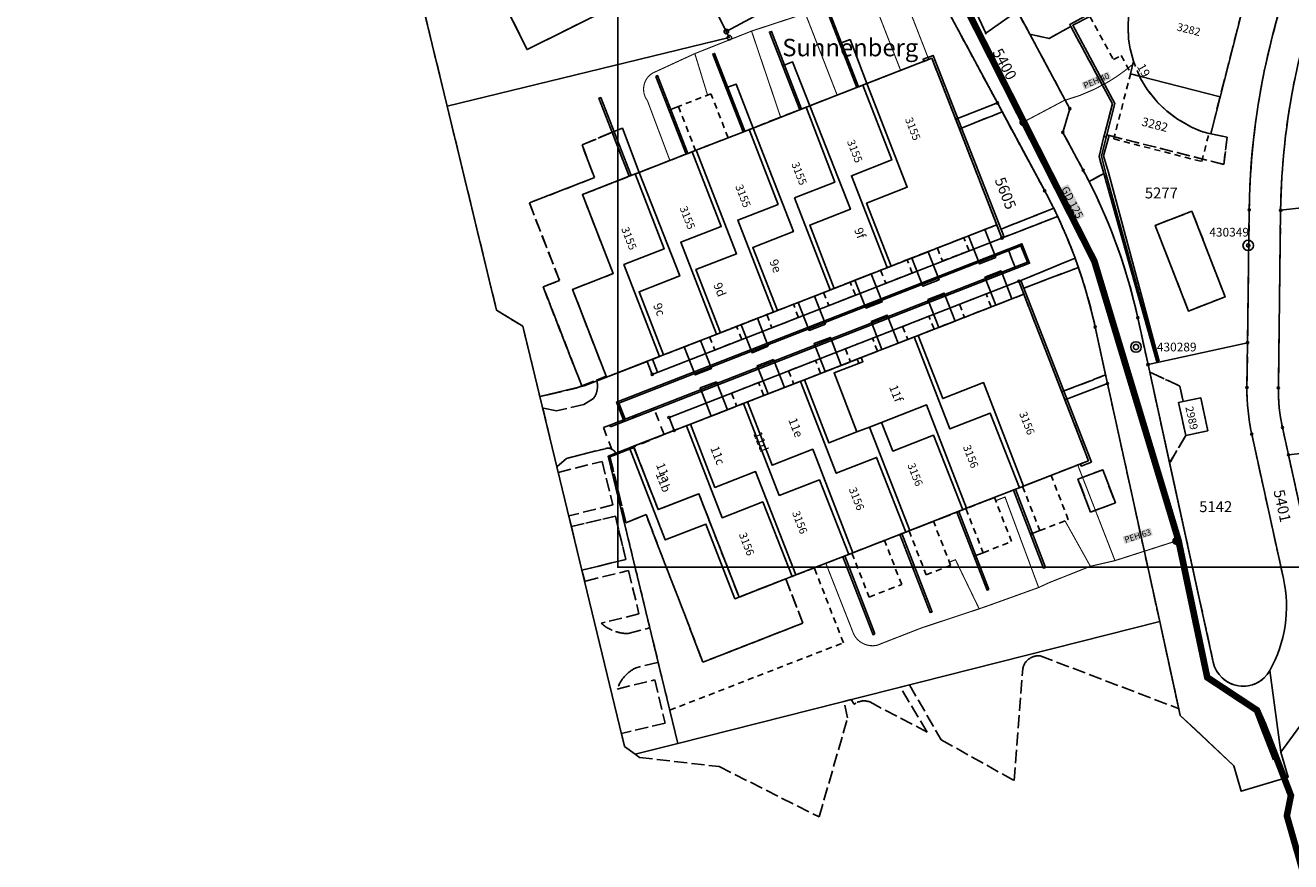
# Model space of a CAD drawing. Units: metres. Extents: x 2677086 to 2677417, y 1237199 to 1237712.
# Drawn here: x 2677087 to 2677232, y 1237413 to 1237509 of the extents above; entities that cross this region are included whole.
import ezdxf
from ezdxf.enums import TextEntityAlignment as Align

# ---------------------------------------------------------------- set-up
doc = ezdxf.new("R2010")
doc.units = ezdxf.units.M
doc.header["$MEASUREMENT"] = 0
for name, pattern in [('4B074EB497_LTY_STD_N_04', [1.98389, 0.88195, -0.44097, 0.22, -0.44097]), ('BB_GRENZE', [2, 1.5, -0.5]), ('OFFENER_GEBTEIL', [1.7, 1, -0.7]), ('UNTERIRDISCH', [1.2, 0.7, -0.5])]:
    doc.linetypes.add(name, pattern=pattern)
doc.layers.get('0').update_dxf_attribs({"linetype": 'CONTINUOUS'})
for name, color, linetype in [('$P_INF_FL', 7, 'CONTINUOUS'), ('$P_INF_H', 7, 'CONTINUOUS'), ('$P_INF_X', 7, 'CONTINUOUS'), ('$PKT_907', 7, 'CONTINUOUS'), ('01131', 7, 'CONTINUOUS'), ('01132', 7, 'CONTINUOUS'), ('01139', 7, 'CONTINUOUS'), ('01211', 7, 'CONTINUOUS'), ('01219', 7, 'CONTINUOUS'), ('01221', 7, 'CONTINUOUS'), ('01224', 7, 'CONTINUOUS'), ('01225', 7, 'CONTINUOUS'), ('01234', 7, 'CONTINUOUS'), ('01289', 7, 'CONTINUOUS'), ('01311', 7, 'CONTINUOUS'), ('01313', 7, 'CONTINUOUS'), ('01317', 7, 'CONTINUOUS'), ('01321', 7, 'CONTINUOUS'), ('01329', 7, 'CONTINUOUS'), ('01519', 7, 'CONTINUOUS'), ('01611', 7, 'CONTINUOUS'), ('01619', 7, 'CONTINUOUS'), ('01651', 7, 'CONTINUOUS'), ('01653', 7, 'CONTINUOUS'), ('01657', 7, 'CONTINUOUS'), ('Grenzlinie', 5, 'CONTINUOUS')]:
    doc.layers.add(name, color=color, linetype=linetype)
for name, color, linetype, true_color in [('vWA_WP_Absperrorgan_S.Anbohrschieber', 1, 'CONTINUOUS', 0xff0000), ('vWA_WP_Absperrorgan_S.Schieber.unbekannt', 1, 'CONTINUOUS', 0xff0000), ('vWA_WP_Kabel', 1, 'CONTINUOUS', 0xff0000), ('vWA_WP_Leitung', 140, 'CONTINUOUS', 0x00b4f0), ('vWA_WP_Leitung_S', 140, 'CONTINUOUS', 0x00b4f0), ('vWA_WP_Leitung_text', 140, 'CONTINUOUS', 0x00b4f0), ('vWA_WP_Leitung_Text_S', 140, 'CONTINUOUS', 0x00b4f0), ('vWA_WP_Schutzrohr', 1, 'CONTINUOUS', 0xff0000)]:
    doc.layers.add(name, color=color, linetype=linetype, true_color=true_color)
doc.styles.get("Standard").update_dxf_attribs({"font": 'ARIALN.TTF'})

# ---------------------------------------------------------------- blocks, each defined once
blk = doc.blocks.new('PKT_907')
at = {"color": 34}
for p, q in [((0, 0), (-0.36, 0.39)), ((0.36, 0.39), (0, 0))]:
    blk.add_line(p, q, dxfattribs=at)
blk.add_lwpolyline([(0, 0), (0, -0.39)], dxfattribs=at)
at = {"layer": '$P_INF_FL', "color": 34}
blk.add_attdef('CODE', text='', height=0.8, dxfattribs=at).set_placement((0, 1.7), align=Align.CENTER)
at = {"layer": '$P_INF_H', "color": 34}
blk.add_attdef('H', text='', height=0.8, dxfattribs=at).set_placement((0, -1.4), align=Align.CENTER)
at = {"layer": '$P_INF_X', "color": 34}
blk.add_attdef('X', text='', height=0.8, dxfattribs=at).set_placement((-0.9, -0.4), align=Align.RIGHT)
blk.add_attdef('Y', (0.92, -0.4), '', height=0.8, dxfattribs=at)
blk = doc.blocks.new('LFP3ST')
at = {"color": 0, "linetype": 'Continuous'}
for radius in [0.8, 0.4]:
    blk.add_circle((0, 0), radius, dxfattribs=at)
blk = doc.blocks.new('LFP3BO')
at = {"color": 0, "linetype": 'Continuous'}
for radius in [0.8, 0.25]:
    blk.add_circle((0, 0), radius, dxfattribs=at)
blk = doc.blocks.new('GPBOL')
at = {"color": 0, "linetype": 'Continuous'}
blk.add_circle((0, 0), 0.25, dxfattribs=at)
blk = doc.blocks.new('GPM')
at = {"color": 0, "linetype": 'Continuous'}
blk.add_circle((0, 0), 0.35, dxfattribs=at)
blk = doc.blocks.new('GPUV')
at = {"color": 0, "linetype": 'Continuous'}
blk.add_circle((0, 0), 0.1, dxfattribs=at)
blk = doc.blocks.new('AW_BMG')
at = {"linetype": 'ByBlock'}
blk.add_hatch(color=0, dxfattribs=at).paths.add_polyline_path([(-0.42, 0, 1), (0.42, 0, 1)])
blk = doc.blocks.new('AW_BSG')
at = {"color": 0, "linetype": 'ByBlock', "const_width": 0.05}
blk.add_lwpolyline([(-0.42, 0, 1), (0.42, 0, 1)], format="xyb", close=True, dxfattribs=at)
for points in [[(-0.42, 0), (0.42, 0)], [(0, -0.42), (0, 0.42)]]:
    blk.add_lwpolyline(points, dxfattribs=at)
blk = doc.blocks.new('WA_BMA')
at = {"linetype": 'ByBlock'}
blk.add_hatch(color=0, dxfattribs=at).paths.add_polyline_path([(-0.42336, 0, 1), (0.42336, 0, 1)])
blk = doc.blocks.new('WA_BSA')
at = {"color": 0, "linetype": 'ByBlock', "const_width": 0.04}
blk.add_lwpolyline([(-0.42336, 0, 1), (0.42336, 0, 1)], format="xyb", close=True, dxfattribs=at)
blk.add_lwpolyline([(0, -0.42336), (0, 0.42336)], dxfattribs=at)

msp = doc.modelspace()

# ---------------------------------------------------------------- linework, layer by layer
at = {"linetype": 'Continuous'}
msp.add_lwpolyline([(2677154.57, 1237594.84), (2677259.57, 1237594.84), (2677259.57, 1237446.84), (2677154.57, 1237446.84), (2677154.57, 1237594.84)], dxfattribs=at)
at = {"layer": '01211', "color": 0, "linetype": 'Continuous'}
for points in [[(2677159.6, 1237513.79), (2677152.61, 1237527.85), (2677150.01, 1237526.55), (2677149.2, 1237528.18), (2677137.88, 1237522.51), (2677140.65, 1237516.96), (2677143.64, 1237518.44), (2677145.16, 1237515.38), (2677140.68, 1237513.15), (2677144.19, 1237506.12), (2677159.6, 1237513.79)], [(2677209.67, 1237510.99), (2677209.99, 1237510.91), (2677213.09, 1237510.06), (2677213.04, 1237508.64), (2677213.1, 1237507.32), (2677213.28, 1237506.21), (2677213.65, 1237504.79), (2677213.3, 1237503.34), (2677214.34, 1237503.07), (2677214.51, 1237502.72), (2677215.23, 1237501.55), (2677216.37, 1237500.11), (2677217.48, 1237499.06), (2677218.7, 1237498.14), (2677220.3, 1237497.24), (2677221.58, 1237496.71), (2677222.51, 1237496.47), (2677226.55, 1237512.37), (2677221.79, 1237513.56), (2677223.04, 1237518.19), (2677209.67, 1237510.99)], [(2677198, 1237486.04), (2677193.73, 1237497.02), (2677190.56, 1237505.12), (2677183.11, 1237502.22), (2677187.74, 1237490.36), (2677183.08, 1237488.54), (2677185.89, 1237481.32), (2677198, 1237486.04)], [(2677179.38, 1237478.77), (2677185.89, 1237481.32), (2677183.08, 1237488.54), (2677187.74, 1237490.36), (2677183.11, 1237502.22), (2677176.59, 1237499.68), (2677181.23, 1237487.82), (2677176.57, 1237486.01), (2677179.38, 1237478.77)], [(2677181.23, 1237487.82), (2677176.59, 1237499.68), (2677170.07, 1237497.13), (2677174.69, 1237485.27), (2677170.04, 1237483.46), (2677172.86, 1237476.23), (2677179.38, 1237478.77), (2677176.57, 1237486.01), (2677181.23, 1237487.82)], [(2677174.69, 1237485.27), (2677170.07, 1237497.13), (2677163.57, 1237494.6), (2677168.18, 1237482.73), (2677163.52, 1237480.92), (2677166.35, 1237473.69), (2677172.86, 1237476.23), (2677170.04, 1237483.46), (2677174.69, 1237485.27)], [(2677168.18, 1237482.73), (2677163.57, 1237494.6), (2677157.03, 1237492.05), (2677161.67, 1237480.19), (2677157.01, 1237478.38), (2677159.82, 1237471.14), (2677166.35, 1237473.69), (2677163.52, 1237480.92), (2677168.18, 1237482.73)], [(2677153.29, 1237468.6), (2677159.82, 1237471.14), (2677157.01, 1237478.38), (2677161.67, 1237480.19), (2677157.03, 1237492.05), (2677155.89, 1237491.6), (2677150.53, 1237489.51), (2677154.05, 1237480.46), (2677149.39, 1237478.65), (2677150.48, 1237475.83), (2677153.25, 1237468.7), (2677153.29, 1237468.6)], [(2677201.1, 1237478.1), (2677188.99, 1237473.38), (2677191.8, 1237466.15), (2677196.46, 1237467.97), (2677201.05, 1237456.12), (2677208.5, 1237459.02), (2677205.45, 1237466.93), (2677201.1, 1237478.1)], [(2677194.54, 1237453.58), (2677201.05, 1237456.12), (2677196.46, 1237467.97), (2677191.8, 1237466.15), (2677188.99, 1237473.38), (2677182.47, 1237470.84), (2677182.65, 1237470.37), (2677179.36, 1237469.08), (2677181.98, 1237462.32), (2677183.42, 1237462.88), (2677184.8, 1237463.42), (2677189.95, 1237465.42), (2677194.54, 1237453.58)], [(2677182.47, 1237470.84), (2677175.95, 1237468.3), (2677178.77, 1237461.07), (2677181.98, 1237462.32), (2677179.36, 1237469.08), (2677182.65, 1237470.37), (2677182.47, 1237470.84)], [(2677181.51, 1237448.49), (2677188.02, 1237451.03), (2677183.42, 1237462.88), (2677181.98, 1237462.32), (2677178.77, 1237461.07), (2677175.95, 1237468.3), (2677169.42, 1237465.76), (2677172.25, 1237458.52), (2677176.91, 1237460.34), (2677181.51, 1237448.49)], [(2677221.36, 1237466.22), (2677219.35, 1237465.8), (2677218.83, 1237465.69), (2677219.65, 1237461.93), (2677222.17, 1237462.47), (2677221.36, 1237466.22)], [(2677174.99, 1237445.95), (2677181.51, 1237448.49), (2677176.91, 1237460.34), (2677172.25, 1237458.52), (2677169.42, 1237465.76), (2677162.91, 1237463.22), (2677165.71, 1237455.97), (2677170.37, 1237457.79), (2677174.99, 1237445.95)], [(2677188.02, 1237451.03), (2677194.54, 1237453.58), (2677189.95, 1237465.42), (2677184.8, 1237463.42), (2677183.42, 1237462.88), (2677188.02, 1237451.03)], [(2677173.82, 1237445.5), (2677174.99, 1237445.95), (2677170.37, 1237457.79), (2677165.71, 1237455.97), (2677162.91, 1237463.22), (2677156.38, 1237460.68), (2677156.42, 1237460.55), (2677159.2, 1237453.43), (2677163.86, 1237455.25), (2677168.47, 1237443.41), (2677173.82, 1237445.5)], [(2677208.75, 1237453.14), (2677211.58, 1237454.22), (2677210.13, 1237458), (2677207.3, 1237456.91), (2677208.75, 1237453.14)]]:
    msp.add_lwpolyline(points, close=True, dxfattribs=at)
at = {"layer": '01221', "color": 0, "linetype": 'Continuous'}
for points in [[(2677187.68, 1237519.3), (2677198.07, 1237500), (2677198.61, 1237498.99), (2677203.49, 1237489.93, -0.008988), (2677204.52, 1237487.94, -0.00475), (2677204.97, 1237487, -0.021602), (2677206.96, 1237482.22, -0.003661), (2677207.34, 1237481.16, -0.029634), (2677209.27, 1237474.34), (2677210.47, 1237468.85), (2677210.68, 1237467.88), (2677216.66, 1237440.62), (2677218.85, 1237430.63), (2677219.02, 1237429.86), (2677220.67, 1237428.32), (2677225.17, 1237424.1), (2677226.01, 1237421.18), (2677231.38, 1237422.79), (2677230.55, 1237425.67), (2677229.28, 1237435, -0.689997), (2677222.8, 1237435.96), (2677217.8, 1237458.77), (2677215.52, 1237469.17), (2677215.33, 1237470.04), (2677214.15, 1237475.41, 0.063945), (2677208.57, 1237491, 0.005801), (2677207.89, 1237492.3), (2677205.56, 1237496.63), (2677206.37, 1237499.34), (2677201.79, 1237507.86), (2677201.79, 1237507.86), (2677200.36, 1237510.51)], [(2677233.35, 1237519.57), (2677231.21, 1237513.15, 0.002567), (2677230.94, 1237512.33, 0.010509), (2677229.94, 1237509.01, 0.064462), (2677226.92, 1237487.76), (2677226.73, 1237472.54), (2677226.66, 1237467.42, 0.057374), (2677227.21, 1237462.07), (2677230.84, 1237445.54, -0.183609), (2677229.28, 1237435), (2677230.55, 1237425.67), (2677236.96, 1237434.42)], [(2677234.33, 1237446.41), (2677231.42, 1237459.7), (2677230.73, 1237462.84, -0.057089), (2677230.26, 1237467.38), (2677230.52, 1237487.71), (2677230.52, 1237487.71, -0.047755), (2677232.17, 1237502.89, -0.029601)]]:
    msp.add_lwpolyline(points, format="xyb", dxfattribs=at)
at = {"layer": '01224', "color": 0, "linetype": 'Continuous'}
msp.add_lwpolyline([(2677220.36, 1237487.61), (2677216.15, 1237485.98), (2677219.96, 1237476.16), (2677224.16, 1237477.79), (2677220.36, 1237487.61)], close=True, dxfattribs=at)
at = {"layer": '01225', "color": 0, "linetype": 'BB_GRENZE'}
msp.add_lwpolyline([(2677206.35, 1237509), (2677206.47, 1237508.77), (2677211.25, 1237499.91), (2677210.34, 1237496.4), (2677210.27, 1237496.17), (2677210.54, 1237496.09), (2677210.59, 1237496.34), (2677210.87, 1237496.27), (2677224, 1237492.97), (2677224.39, 1237496.07), (2677222.51, 1237496.47), (2677221.58, 1237496.71), (2677220.3, 1237497.24), (2677218.7, 1237498.14), (2677217.48, 1237499.06), (2677216.37, 1237500.11), (2677215.23, 1237501.55), (2677214.51, 1237502.72), (2677214.34, 1237503.07), (2677213.3, 1237503.34), (2677213.65, 1237504.79), (2677213.28, 1237506.21), (2677213.1, 1237507.32), (2677213.04, 1237508.64), (2677213.09, 1237510.06)], dxfattribs=at)
for points in [[(2677211.25, 1237499.91), (2677206.47, 1237508.77), (2677203.99, 1237507.4), (2677201.79, 1237507.86), (2677206.37, 1237499.34), (2677205.56, 1237496.63), (2677207.89, 1237492.3, -0.005801), (2677208.57, 1237491), (2677210.27, 1237491.93), (2677209.71, 1237493.88), (2677210.27, 1237496.17), (2677210.34, 1237496.4), (2677211.25, 1237499.91)], [(2677205.79, 1237467.06), (2677210.47, 1237468.85), (2677209.27, 1237474.34, 0.029634), (2677207.34, 1237481.16), (2677201.1, 1237478.8), (2677200.76, 1237479.68), (2677206.96, 1237482.22, 0.021602), (2677204.97, 1237487), (2677198.84, 1237484.64), (2677198.48, 1237485.55), (2677204.52, 1237487.94, 0.008988), (2677203.49, 1237489.93), (2677198.61, 1237498.99), (2677193.96, 1237497.11), (2677193.73, 1237497.02), (2677198, 1237486.04), (2677185.89, 1237481.32), (2677179.38, 1237478.77), (2677172.86, 1237476.23), (2677166.35, 1237473.69), (2677159.82, 1237471.14), (2677153.29, 1237468.6), (2677153.25, 1237468.7), (2677152.14, 1237468.26), (2677152.17, 1237468.15, -0.109079), (2677152.21, 1237467.12, -0.108731), (2677151.81, 1237466.17), (2677150.67, 1237465.46), (2677147.54, 1237464.73), (2677145.97, 1237465.08), (2677147.6, 1237458.32), (2677148.68, 1237459.3), (2677153.13, 1237460.41, -0.126448), (2677153.62, 1237460.45, -0.284064), (2677154.38, 1237459.76), (2677156.42, 1237460.55), (2677156.38, 1237460.68), (2677162.91, 1237463.22), (2677169.42, 1237465.76), (2677175.95, 1237468.3), (2677182.47, 1237470.84), (2677188.99, 1237473.38), (2677201.1, 1237478.1), (2677205.45, 1237466.93), (2677205.68, 1237467.02), (2677205.79, 1237467.06)]]:
    msp.add_lwpolyline(points, format="xyb", close=True, dxfattribs=at)
for points in [[(2677150.53, 1237489.51), (2677155.89, 1237491.6), (2677153.92, 1237496.65), (2677150.48, 1237495.19), (2677151.91, 1237491.45), (2677144.44, 1237488.55), (2677147.89, 1237479.68), (2677146.03, 1237478.93), (2677150.45, 1237467.59), (2677152.14, 1237468.26), (2677153.25, 1237468.7), (2677150.48, 1237475.83), (2677149.39, 1237478.65), (2677154.05, 1237480.46), (2677150.53, 1237489.51)], [(2677217.8, 1237458.77), (2677219.65, 1237461.93), (2677218.83, 1237465.69), (2677219.35, 1237465.8), (2677218.98, 1237467.58), (2677215.52, 1237469.17), (2677217.8, 1237458.77)], [(2677175.79, 1237440.44), (2677173.82, 1237445.5), (2677168.47, 1237443.41), (2677163.86, 1237455.25), (2677159.2, 1237453.43), (2677156.42, 1237460.55), (2677154.38, 1237459.76), (2677153.68, 1237459.49), (2677155.51, 1237451.92), (2677157.81, 1237452.87), (2677164.33, 1237435.96), (2677175.79, 1237440.44)], [(2677154.3, 1237452.69), (2677149.26, 1237451.48), (2677150.47, 1237446.5), (2677150.6, 1237446.53), (2677155.49, 1237447.73), (2677154.3, 1237452.69)]]:
    msp.add_lwpolyline(points, close=True, dxfattribs=at)
at = {"layer": '01234', "color": 0, "linetype": 'BB_GRENZE'}
for points in [[(2677130.53, 1237518.19), (2677135.02, 1237499.65), (2677140.69, 1237476.26), (2677143.7, 1237474.42), (2677145.65, 1237466.37), (2677146.75, 1237466.63), (2677149.82, 1237467.35), (2677150.45, 1237467.59), (2677146.03, 1237478.93), (2677147.89, 1237479.68), (2677144.44, 1237488.55), (2677151.91, 1237491.45), (2677150.48, 1237495.19), (2677153.92, 1237496.65), (2677155.89, 1237491.6), (2677157.03, 1237492.05), (2677163.57, 1237494.6), (2677170.07, 1237497.13), (2677176.59, 1237499.68), (2677183.11, 1237502.22), (2677190.56, 1237505.12), (2677193.73, 1237497.02), (2677193.96, 1237497.11), (2677198.61, 1237498.99), (2677198.07, 1237500), (2677187.68, 1237519.3)], [(2677159.6, 1237513.79), (2677144.19, 1237506.12), (2677140.68, 1237513.15)], [(2677200.36, 1237510.51), (2677201.79, 1237507.86), (2677203.99, 1237507.4), (2677206.47, 1237508.77), (2677206.35, 1237509)]]:
    msp.add_lwpolyline(points, dxfattribs=at)
for points in [[(2677226.55, 1237512.37), (2677222.51, 1237496.47), (2677224.39, 1237496.07), (2677224, 1237492.97), (2677210.87, 1237496.27), (2677210.59, 1237496.34), (2677210.54, 1237496.09), (2677210.27, 1237496.17), (2677209.71, 1237493.88), (2677210.27, 1237491.93), (2677208.57, 1237491, -0.063945), (2677214.15, 1237475.41), (2677215.33, 1237470.04), (2677215.52, 1237469.17), (2677218.98, 1237467.58), (2677219.35, 1237465.8), (2677221.36, 1237466.22), (2677222.17, 1237462.47), (2677219.65, 1237461.93), (2677217.8, 1237458.77), (2677222.8, 1237435.96, 0.689997), (2677229.28, 1237435, 0.183609), (2677230.84, 1237445.54), (2677227.21, 1237462.07, -0.057374), (2677226.66, 1237467.42), (2677226.73, 1237472.54), (2677226.92, 1237487.76, -0.064462), (2677229.94, 1237509.01)], [(2677232.17, 1237502.89, 0.047755), (2677230.52, 1237487.71), (2677230.26, 1237467.38, 0.057089), (2677230.73, 1237462.84), (2677231.42, 1237459.7), (2677234.33, 1237446.41)]]:
    msp.add_lwpolyline(points, format="xyb", dxfattribs=at)
for points in [[(2677198.84, 1237484.64), (2677204.97, 1237487, 0.00475), (2677204.52, 1237487.94), (2677198.48, 1237485.55), (2677198.84, 1237484.64)], [(2677201.1, 1237478.8), (2677207.34, 1237481.16, 0.003661), (2677206.96, 1237482.22), (2677200.76, 1237479.68), (2677201.1, 1237478.8)], [(2677210.47, 1237468.85), (2677205.79, 1237467.06), (2677205.68, 1237467.02), (2677205.45, 1237466.93), (2677208.5, 1237459.02), (2677201.05, 1237456.12), (2677194.54, 1237453.58), (2677188.02, 1237451.03), (2677181.51, 1237448.49), (2677174.99, 1237445.95), (2677173.82, 1237445.5), (2677175.79, 1237440.44), (2677164.33, 1237435.96), (2677157.81, 1237452.87), (2677155.51, 1237451.92), (2677153.68, 1237459.49), (2677154.38, 1237459.76, 0.284064), (2677153.62, 1237460.45, 0.126448), (2677153.13, 1237460.41), (2677148.68, 1237459.3), (2677147.6, 1237458.32), (2677147.75, 1237457.7), (2677152.79, 1237458.96), (2677154, 1237453.96), (2677148.96, 1237452.72), (2677149.26, 1237451.48), (2677154.3, 1237452.69), (2677155.49, 1237447.73), (2677150.6, 1237446.53), (2677150.47, 1237446.5), (2677150.78, 1237445.22), (2677150.88, 1237445.25), (2677155.81, 1237446.45), (2677157, 1237441.48), (2677152.66, 1237440.43, 0.106504), (2677154.32, 1237439.47, 0.080459), (2677155.76, 1237439.24), (2677158.11, 1237439.86), (2677158.24, 1237439.89), (2677159.2, 1237435.94), (2677159.13, 1237435.92), (2677156.67, 1237435.33, 0.087757), (2677155.46, 1237434.44, 0.107626), (2677154.51, 1237432.88), (2677158.81, 1237433.94), (2677159.99, 1237428.98), (2677154.99, 1237427.81), (2677155.36, 1237426.31), (2677156.56, 1237425.42), (2677157.05, 1237425.05), (2677166.2, 1237424), (2677177.64, 1237418.24), (2677180.91, 1237429.58), (2677180.47, 1237431.47), (2677181.31, 1237431.68), (2677181.66, 1237431.14, -0.029304), (2677181.85, 1237431.27, -0.223988), (2677183.44, 1237431.41), (2677190.01, 1237427.95), (2677186.94, 1237433.1), (2677187.99, 1237433.37), (2677191.62, 1237427.07), (2677199.97, 1237422.42), (2677200.98, 1237435.25, -0.199208), (2677201.78, 1237436.4, -0.17275), (2677202.98, 1237436.68), (2677218.71, 1237430.69), (2677218.85, 1237430.63), (2677216.66, 1237440.62), (2677210.68, 1237467.88), (2677210.47, 1237468.85)]]:
    msp.add_lwpolyline(points, format="xyb", close=True, dxfattribs=at)
for points in [[(2677216.15, 1237485.98), (2677220.36, 1237487.61), (2677224.16, 1237477.79), (2677219.96, 1237476.16), (2677216.15, 1237485.98)], [(2677211.58, 1237454.22), (2677208.75, 1237453.14), (2677207.3, 1237456.91), (2677210.13, 1237458), (2677211.58, 1237454.22)]]:
    msp.add_lwpolyline(points, close=True, dxfattribs=at)
at = {"layer": '01311', "color": 0, "linetype": 'Continuous'}
for points in [[(2677179.99, 1237506.79), (2677181.18, 1237507.26), (2677183.11, 1237502.22)], [(2677173.46, 1237504.25), (2677174.6, 1237504.7), (2677176.59, 1237499.68)], [(2677214.34, 1237503.07), (2677223.58, 1237500.69)], [(2677166.96, 1237501.72), (2677168.14, 1237502.17), (2677170.07, 1237497.13)], [(2677183.11, 1237502.22), (2677182.66, 1237502.04), (2677185.97, 1237493.47), (2677181.34, 1237491.66), (2677185.43, 1237481.14), (2677185.89, 1237481.32)], [(2677161.52, 1237499.59), (2677160.44, 1237499.17)], [(2677179.38, 1237478.77), (2677178.91, 1237478.59), (2677174.83, 1237489.12), (2677179.44, 1237490.92), (2677176.15, 1237499.5), (2677176.59, 1237499.68)], [(2677153.92, 1237496.65), (2677155.1, 1237497.11), (2677157.03, 1237492.05)], [(2677170.07, 1237497.13), (2677169.62, 1237496.96), (2677172.93, 1237488.38), (2677168.31, 1237486.58), (2677172.4, 1237476.05), (2677172.86, 1237476.23)], [(2677166.35, 1237473.69), (2677165.88, 1237473.51), (2677161.79, 1237484.04), (2677166.42, 1237485.84), (2677163.11, 1237494.42), (2677163.57, 1237494.6)], [(2677157.03, 1237492.05), (2677156.58, 1237491.87), (2677159.88, 1237483.29), (2677155.27, 1237481.49), (2677159.34, 1237470.96), (2677159.82, 1237471.14)], [(2677197.88, 1237482.29), (2677196.01, 1237481.56), (2677194.76, 1237484.78), (2677196.62, 1237485.5), (2677197.88, 1237482.29)], [(2677188.26, 1237482.24), (2677189.51, 1237479.03), (2677191.38, 1237479.76), (2677190.13, 1237482.97), (2677188.26, 1237482.24)], [(2677200.09, 1237481.21), (2677199.73, 1237482.13), (2677199.36, 1237483.07)], [(2677196.62, 1237480.05), (2677197.87, 1237476.85), (2677199.73, 1237477.57), (2677198.49, 1237480.77), (2677196.62, 1237480.05)], [(2677182.99, 1237476.49), (2677184.85, 1237477.21), (2677183.6, 1237480.42), (2677181.74, 1237479.7), (2677182.99, 1237476.49)], [(2677178.36, 1237474.68), (2677177.11, 1237477.89), (2677175.25, 1237477.16), (2677176.5, 1237473.95), (2677178.36, 1237474.68)], [(2677190.1, 1237477.51), (2677191.35, 1237474.3), (2677193.22, 1237475.03), (2677191.97, 1237478.23), (2677190.1, 1237477.51)], [(2677171.82, 1237472.13), (2677169.96, 1237471.4), (2677168.7, 1237474.61), (2677170.57, 1237475.34), (2677171.82, 1237472.13)], [(2677183.59, 1237474.97), (2677184.84, 1237471.77), (2677186.7, 1237472.49), (2677185.45, 1237475.7), (2677183.59, 1237474.97)], [(2677162.19, 1237472.07), (2677164.06, 1237472.8), (2677165.31, 1237469.59), (2677163.44, 1237468.86), (2677162.19, 1237472.07)], [(2677178.33, 1237469.23), (2677180.18, 1237469.95), (2677178.93, 1237473.16), (2677177.07, 1237472.44), (2677178.33, 1237469.23)], [(2677201.05, 1237456.12), (2677200.59, 1237455.94), (2677197.24, 1237464.47), (2677192.62, 1237462.67), (2677188.52, 1237473.2)], [(2677158.56, 1237470.65), (2677159.14, 1237469.16)], [(2677172.42, 1237470.62), (2677170.56, 1237469.9), (2677171.81, 1237466.69), (2677173.67, 1237467.41), (2677172.42, 1237470.62)], [(2677182.19, 1237470.19), (2677182, 1237470.66)], [(2677165.89, 1237468.08), (2677164.03, 1237467.36), (2677165.28, 1237464.14), (2677167.15, 1237464.87), (2677165.89, 1237468.08)], [(2677188.02, 1237451.03), (2677187.56, 1237450.85), (2677184.23, 1237459.4), (2677179.61, 1237457.6), (2677175.5, 1237468.12)], [(2677181.51, 1237448.49), (2677181.04, 1237448.31), (2677177.68, 1237456.84), (2677173.07, 1237455.05), (2677168.96, 1237465.57), (2677169.42, 1237465.76)], [(2677174.99, 1237445.95), (2677174.54, 1237445.78), (2677171.19, 1237454.31), (2677166.55, 1237452.5), (2677162.44, 1237463.03), (2677162.91, 1237463.22)], [(2677194.54, 1237453.58), (2677194.09, 1237453.4), (2677190.74, 1237461.94), (2677186.1, 1237460.13), (2677184.8, 1237463.42)], [(2677168.47, 1237443.41), (2677168, 1237443.23), (2677164.67, 1237451.77), (2677160.02, 1237449.96), (2677155.92, 1237460.49), (2677156.38, 1237460.68)], [(2677202.92, 1237451.03), (2677201.85, 1237450.62)], [(2677196.43, 1237448.5), (2677195.36, 1237448.09)]]:
    msp.add_lwpolyline(points, dxfattribs=at)
at = {"layer": '01313', "color": 0, "linetype": 'Continuous'}
for points in [[(2677182.17, 1237501.85), (2677178.69, 1237510.77), (2677178.47, 1237510.69), (2677181.95, 1237501.76), (2677182.17, 1237501.85)], [(2677211.51, 1237499.92), (2677206.7, 1237508.89), (2677208.67, 1237509.92), (2677210.35, 1237510.81), (2677209.99, 1237510.91), (2677208.56, 1237510.16), (2677206.35, 1237509), (2677206.47, 1237508.77), (2677211.25, 1237499.91), (2677210.34, 1237496.4), (2677210.27, 1237496.17), (2677210.54, 1237496.09), (2677210.59, 1237496.34), (2677211.51, 1237499.92)], [(2677175.64, 1237499.3), (2677172.17, 1237508.2), (2677171.95, 1237508.11), (2677175.42, 1237499.22), (2677175.64, 1237499.3)], [(2677169.14, 1237496.77), (2677165.67, 1237505.67), (2677165.45, 1237505.59), (2677168.92, 1237496.69), (2677169.14, 1237496.77)], [(2677198.84, 1237484.64), (2677190.7, 1237505.45), (2677189.55, 1237505), (2677189.64, 1237504.76), (2677190.56, 1237505.12), (2677198, 1237486.04), (2677198.59, 1237484.53), (2677198.84, 1237484.64)], [(2677162.61, 1237494.22), (2677159.14, 1237503.14), (2677158.94, 1237503.03), (2677162.4, 1237494.14), (2677162.61, 1237494.22)], [(2677156.11, 1237491.69), (2677152.63, 1237500.62), (2677152.41, 1237500.53), (2677155.89, 1237491.6), (2677156.11, 1237491.69)], [(2677216.43, 1237470.38), (2677210.5, 1237491.94), (2677209.99, 1237493.92), (2677210.54, 1237496.09), (2677210.27, 1237496.17), (2677209.71, 1237493.88), (2677210.27, 1237491.93), (2677216.32, 1237470.35), (2677216.43, 1237470.38)], [(2677216.6, 1237470.43), (2677210.78, 1237492.03), (2677210.23, 1237493.93), (2677210.87, 1237496.27), (2677210.59, 1237496.34), (2677210.54, 1237496.09), (2677209.99, 1237493.92), (2677210.5, 1237491.94), (2677216.43, 1237470.38), (2677216.6, 1237470.43)], [(2677200.77, 1237483.62), (2677200.88, 1237483.88), (2677154.44, 1237465.74), (2677155.32, 1237463.52), (2677201.76, 1237481.64), (2677201.5, 1237481.76), (2677155.43, 1237463.78), (2677154.7, 1237465.63), (2677200.77, 1237483.62)], [(2677201.76, 1237481.64), (2677200.88, 1237483.88), (2677200.77, 1237483.62), (2677201.5, 1237481.76), (2677201.76, 1237481.64)], [(2677208.85, 1237458.87), (2677200.76, 1237479.68), (2677200.52, 1237479.59), (2677201.1, 1237478.1), (2677208.5, 1237459.02), (2677207.59, 1237458.67), (2677207.68, 1237458.42), (2677208.85, 1237458.87)], [(2677153.73, 1237462.92), (2677155.32, 1237463.52), (2677155.25, 1237463.71), (2677153.66, 1237463.1), (2677153.73, 1237462.92)], [(2677203.58, 1237446.82), (2677200.13, 1237455.76), (2677199.92, 1237455.67), (2677203.34, 1237446.74), (2677203.58, 1237446.82)], [(2677197.1, 1237444.27), (2677193.63, 1237453.22), (2677193.4, 1237453.13), (2677196.88, 1237444.19), (2677197.1, 1237444.27)], [(2677190.6, 1237441.69), (2677187.11, 1237450.68), (2677186.89, 1237450.59), (2677190.37, 1237441.63), (2677190.6, 1237441.69)], [(2677184.04, 1237439.19), (2677180.57, 1237448.13), (2677180.34, 1237448.04), (2677183.82, 1237439.11), (2677184.04, 1237439.19)]]:
    msp.add_lwpolyline(points, close=True, dxfattribs=at)
at = {"layer": '01317', "color": 0, "linetype": 'OFFENER_GEBTEIL'}
msp.add_lwpolyline([(2677159.88, 1237462.03), (2677158.7, 1237465.05), (2677155.43, 1237463.78), (2677155.25, 1237463.71), (2677153.66, 1237463.1), (2677152.92, 1237462.82), (2677154.14, 1237459.66), (2677159.88, 1237462.03)], close=True, dxfattribs=at)
at = {"layer": '01321', "color": 0, "linetype": 'UNTERIRDISCH'}
for points in [[(2677214.34, 1237503.07), (2677213.65, 1237504.79), (2677213.28, 1237506.21), (2677213.1, 1237507.32), (2677213.04, 1237508.64), (2677213.09, 1237510.06), (2677209.99, 1237510.91), (2677208.56, 1237510.16), (2677208.67, 1237509.92), (2677211.37, 1237504.96), (2677212.25, 1237505.44), (2677213.34, 1237503.42), (2677211.46, 1237496.12), (2677211.4, 1237495.88), (2677221.48, 1237493.29), (2677222.31, 1237496.52), (2677221.58, 1237496.71), (2677220.3, 1237497.24), (2677218.7, 1237498.14), (2677217.48, 1237499.06), (2677216.37, 1237500.11), (2677215.23, 1237501.55), (2677214.51, 1237502.72), (2677214.34, 1237503.07)], [(2677167.21, 1237496.02), (2677165.25, 1237501.05), (2677161.52, 1237499.59), (2677163.48, 1237494.56), (2677167.21, 1237496.02)], [(2677191.19, 1237483.38), (2677191.76, 1237481.91), (2677194.83, 1237483.07), (2677194.24, 1237484.57), (2677191.19, 1237483.38)], [(2677184.68, 1237480.84), (2677185.27, 1237479.35), (2677188.31, 1237480.52), (2677187.72, 1237482.03), (2677185.89, 1237481.32), (2677184.68, 1237480.84)], [(2677178.16, 1237478.3), (2677178.75, 1237476.79), (2677181.79, 1237477.98), (2677181.2, 1237479.49), (2677179.38, 1237478.77), (2677178.16, 1237478.3)], [(2677193.72, 1237476.94), (2677194.3, 1237475.45), (2677197.35, 1237476.64), (2677196.77, 1237478.13), (2677193.72, 1237476.94)], [(2677171.65, 1237475.76), (2677172.23, 1237474.25), (2677175.28, 1237475.44), (2677174.69, 1237476.95), (2677172.86, 1237476.23), (2677171.65, 1237475.76)], [(2677187.2, 1237474.4), (2677187.79, 1237472.91), (2677188.99, 1237473.38), (2677190.81, 1237474.09), (2677190.23, 1237475.58), (2677187.2, 1237474.4)], [(2677165.1, 1237473.21), (2677165.69, 1237471.7), (2677168.77, 1237472.92), (2677168.19, 1237474.41), (2677165.1, 1237473.21)], [(2677180.65, 1237471.85), (2677181.23, 1237470.36), (2677182.47, 1237470.84), (2677184.33, 1237471.57), (2677183.75, 1237473.06), (2677180.65, 1237471.85)], [(2677174.14, 1237469.32), (2677174.72, 1237467.82), (2677175.95, 1237468.3), (2677177.81, 1237469.03), (2677177.23, 1237470.52), (2677174.14, 1237469.32)], [(2677167.61, 1237466.77), (2677168.19, 1237465.27), (2677169.42, 1237465.76), (2677171.29, 1237466.48), (2677170.7, 1237467.98), (2677167.61, 1237466.77)], [(2677168.47, 1237443.41), (2677163.86, 1237455.25), (2677159.2, 1237453.43), (2677156.42, 1237460.55), (2677153.51, 1237459.42), (2677160.53, 1237430.46), (2677180.42, 1237438.19), (2677177.08, 1237446.77), (2677174.99, 1237445.95), (2677168.47, 1237443.41)], [(2677206.19, 1237452.28), (2677204.22, 1237457.35), (2677200.96, 1237456.08), (2677202.92, 1237451.03), (2677206.19, 1237452.28)], [(2677199.69, 1237449.77), (2677197.72, 1237454.82), (2677194.46, 1237453.54), (2677196.43, 1237448.5), (2677199.69, 1237449.77)], [(2677192.71, 1237447.05), (2677190.74, 1237452.09), (2677187.94, 1237451), (2677189.91, 1237445.96), (2677192.71, 1237447.05)], [(2677187.1, 1237444.86), (2677185.13, 1237449.91), (2677181.4, 1237448.45), (2677183.37, 1237443.41), (2677187.1, 1237444.86)]]:
    msp.add_lwpolyline(points, close=True, dxfattribs=at)
at = {"layer": '01611', "color": 0, "linetype": 'Continuous'}
for points in [[(2677130.53, 1237518.19), (2677135.02, 1237499.65), (2677167.35, 1237507.48), (2677167.01, 1237508.18), (2677154.92, 1237532.45), (2677142.97, 1237556.44), (2677131.59, 1237579.28), (2677121.15, 1237600.25), (2677087.34, 1237581.62, -0.261497), (2677107.25, 1237569.15), (2677117.3, 1237550.76), (2677126.81, 1237530.92, -0.032128), (2677130.53, 1237518.19)], [(2677230.26, 1237467.38), (2677230.52, 1237487.71, -0.077424), (2677234.62, 1237512.01), (2677238.79, 1237524.51), (2677240.06, 1237528.31), (2677263.52, 1237551.12), (2677287.95, 1237560.33), (2677287.14, 1237562.16), (2677258.3, 1237551.29), (2677254.69, 1237547.83), (2677237.19, 1237531.11), (2677233.35, 1237519.57), (2677231.21, 1237513.15, 0.077472), (2677226.92, 1237487.76), (2677226.73, 1237472.54), (2677226.66, 1237467.42, 0.057374), (2677227.21, 1237462.07), (2677230.84, 1237445.54, -0.183609), (2677229.28, 1237435), (2677230.55, 1237425.67), (2677236.96, 1237434.42), (2677231.42, 1237459.7), (2677230.73, 1237462.84, -0.057089), (2677230.26, 1237467.38)], [(2677175.45, 1237543.15), (2677175.31, 1237543.43), (2677154.92, 1237532.45), (2677167.01, 1237508.18), (2677187.68, 1237519.3), (2677187.17, 1237520.24, -0.010391), (2677175.45, 1237543.15)], [(2677231.21, 1237513.15), (2677233.35, 1237519.57), (2677227.9, 1237525.33), (2677200.36, 1237510.51), (2677206.37, 1237499.34), (2677205.56, 1237496.63), (2677207.89, 1237492.3, -0.06959), (2677214.15, 1237475.41), (2677215.33, 1237470.04), (2677226.73, 1237472.54), (2677226.92, 1237487.76, -0.077472), (2677231.21, 1237513.15)], [(2677261.22, 1237488.39), (2677265.37, 1237488.94), (2677258.63, 1237509.15), (2677238.79, 1237524.51), (2677234.62, 1237512.01, 0.077424), (2677230.52, 1237487.71), (2677260.86, 1237491.1), (2677261.22, 1237488.39)], [(2677205.81, 1237465.99), (2677210.68, 1237467.88), (2677209.27, 1237474.34, 0.069566), (2677203.49, 1237489.93), (2677198.07, 1237500), (2677193.29, 1237498.13), (2677198.59, 1237484.53), (2677158.52, 1237468.92), (2677157.94, 1237470.41), (2677150.71, 1237467.59), (2677145.65, 1237466.37), (2677155.36, 1237426.31), (2677156.56, 1237425.42), (2677161.45, 1237426.65), (2677153.48, 1237459.55), (2677161.03, 1237462.49), (2677160.45, 1237463.98), (2677200.52, 1237479.59), (2677205.81, 1237465.99)], [(2677250.32, 1237461.8), (2677270.26, 1237464.03), (2677269.32, 1237468.96), (2677268.79, 1237473, 0.19892), (2677266.5, 1237476.98), (2677262.29, 1237480.21), (2677261.22, 1237488.39), (2677260.86, 1237491.1), (2677230.52, 1237487.71), (2677230.26, 1237467.38, 0.057089), (2677230.73, 1237462.84), (2677231.42, 1237459.7), (2677250.32, 1237461.8)], [(2677226.66, 1237467.42), (2677226.73, 1237472.54), (2677215.33, 1237470.04), (2677222.8, 1237435.96, 0.689997), (2677229.28, 1237435, 0.183609), (2677230.84, 1237445.54), (2677227.21, 1237462.07, -0.057374), (2677226.66, 1237467.42)]]:
    msp.add_lwpolyline(points, format="xyb", close=True, dxfattribs=at)
for points in [[(2677193.29, 1237498.13), (2677198.07, 1237500), (2677187.68, 1237519.3), (2677167.01, 1237508.18), (2677167.35, 1237507.48), (2677135.02, 1237499.65), (2677140.69, 1237476.26), (2677143.7, 1237474.42), (2677145.65, 1237466.37), (2677150.71, 1237467.59), (2677157.94, 1237470.41), (2677158.52, 1237468.92), (2677198.59, 1237484.53), (2677193.29, 1237498.13)], [(2677161.45, 1237426.65), (2677216.66, 1237440.62), (2677210.68, 1237467.88), (2677205.81, 1237465.99), (2677200.52, 1237479.59), (2677160.45, 1237463.98), (2677161.03, 1237462.49), (2677153.48, 1237459.55), (2677161.45, 1237426.65)], [(2677244.39, 1237428.97), (2677251.93, 1237431.16), (2677255.95, 1237432.38), (2677250.32, 1237461.8), (2677231.42, 1237459.7), (2677236.96, 1237434.42), (2677244.39, 1237428.97)]]:
    msp.add_lwpolyline(points, close=True, dxfattribs=at)
msp.add_lwpolyline([(2677187.68, 1237519.3), (2677198.07, 1237500), (2677203.49, 1237489.93, -0.069566), (2677209.27, 1237474.34), (2677210.68, 1237467.88), (2677216.66, 1237440.62), (2677219.02, 1237429.86), (2677225.17, 1237424.1), (2677226.01, 1237421.18), (2677231.38, 1237422.79), (2677230.55, 1237425.67), (2677230.55, 1237425.67), (2677229.28, 1237435, -0.689997), (2677222.8, 1237435.96), (2677215.33, 1237470.04), (2677214.15, 1237475.41, 0.06959), (2677207.89, 1237492.3), (2677205.56, 1237496.63), (2677206.37, 1237499.34), (2677200.36, 1237510.51)], format="xyb", dxfattribs=at)
at = {"layer": 'Grenzlinie', "linetype": 'Continuous'}
msp.add_polyline3d([(2677200.35, 1237510.5, 542.74), (2677196.73, 1237507.98, 542.62), (2677194.47, 1237512.88, 542.66)], dxfattribs=at)
at = {"layer": 'vWA_WP_Kabel', "linetype": '4B074EB497_LTY_STD_N_04', "const_width": 0.125, "flags": 128}
msp.add_lwpolyline([(2677312.63, 1237209.84), (2677313.1, 1237216.87), (2677312.88, 1237219.2), (2677313.5, 1237221.13), (2677315.03, 1237225.52), (2677317.8, 1237235.05), (2677321.44, 1237247.71), (2677323.99, 1237256.87), (2677325.77, 1237262.31), (2677326.27, 1237267.98), (2677324.62, 1237273.52), (2677316.59, 1237289.86), (2677312.07, 1237298.42), (2677311.26, 1237299.51), (2677307.36, 1237304.47), (2677305.33, 1237307.18), (2677299.69, 1237313.8), (2677288.48, 1237318.48), (2677279.85, 1237334.39), (2677246.3, 1237365.85), (2677231.23, 1237418.37), (2677231.7, 1237420.69), (2677229.47, 1237426.45), (2677228.52, 1237428.86), (2677227.81, 1237430.46), (2677222.11, 1237434.22), (2677218.82, 1237449.91), (2677209.18, 1237481.88), (2677192.5, 1237514.81), (2677189.7, 1237519.97), (2677182.81, 1237533.7), (2677169.93, 1237560.48), (2677159.98, 1237583.8), (2677146.38, 1237614.97, 0.15794), (2677145.85, 1237615.24), (2677139.96, 1237611.93, -0.100514), (2677138.17, 1237611.41, 0.070601), (2677136.88, 1237610.92), (2677129.17, 1237606.57), (2677104.12, 1237593.03), (2677087.04, 1237583.78), (2677086.75, 1237583.24), (2677087, 1237573.18), (2677087, 1237572.68)], format="xyb", dxfattribs=at)
at = {"layer": 'vWA_WP_Leitung', "const_width": 0.175, "flags": 128}
msp.add_lwpolyline([(2677145.77, 1237615.63), (2677146.37, 1237614.24), (2677146.77, 1237613.32), (2677154.38, 1237595.36), (2677159.71, 1237583.67), (2677169.65, 1237560.35), (2677182.55, 1237533.55), (2677183.06, 1237532.52), (2677189.44, 1237519.83), (2677192.28, 1237514.59), (2677200.83, 1237497.7), (2677208.9, 1237481.78), (2677218.53, 1237449.83), (2677221.85, 1237434.04), (2677227.56, 1237430.26), (2677228.19, 1237428.61), (2677229.09, 1237426.3), (2677229.13, 1237426.2), (2677229.69, 1237424.76)], dxfattribs=at)
at = {"layer": 'vWA_WP_Leitung_S', "const_width": 0.125, "flags": 128}
for points in [[(2677192.28, 1237514.59), (2677191.91, 1237514.53), (2677190.59, 1237513.9), (2677187.33, 1237512.35), (2677183.73, 1237512.07), (2677176.06, 1237510.25), (2677169.9, 1237508.23), (2677163.4, 1237505.65), (2677158.95, 1237503.6, 0.200013), (2677157.74, 1237502.51, 0.279958), (2677157.97, 1237500.26), (2677160.54, 1237493.42)], [(2677200.83, 1237497.7), (2677201.01, 1237497.79), (2677205.71, 1237500.28, 0.067669), (2677210.83, 1237502.45, 0.040623), (2677213.44, 1237504.32), (2677213.59, 1237504.45)], [(2677218.53, 1237449.83), (2677211.54, 1237447.59), (2677208.72, 1237446.94), (2677203.98, 1237445.06), (2677202.79, 1237444.51), (2677197.49, 1237442.6), (2677195.98, 1237442.07), (2677189.39, 1237439.89), (2677184.29, 1237437.9, -0.172804), (2677182.67, 1237438.1, -0.202366), (2677181.47, 1237439.51), (2677178.41, 1237447.29)]]:
    msp.add_lwpolyline(points, format="xyb", dxfattribs=at)
for points in [[(2677183.73, 1237512.07), (2677186.98, 1237503.73)], [(2677187.33, 1237512.35), (2677190.2, 1237504.99)], [(2677176.06, 1237510.25), (2677179.71, 1237500.89)], [(2677169.9, 1237508.23), (2677173.23, 1237498.37)], [(2677163.4, 1237505.65), (2677164.86, 1237500.9)], [(2677211.54, 1237447.59), (2677207.27, 1237458.54)], [(2677202.79, 1237444.51), (2677198.94, 1237454.87), (2677197.86, 1237454.45)], [(2677208.72, 1237446.94), (2677205.82, 1237452.14)], [(2677195.98, 1237442.07), (2677193.26, 1237447.69), (2677192.56, 1237447.42)]]:
    msp.add_lwpolyline(points, dxfattribs=at)
at = {"layer": 'vWA_WP_Schutzrohr', "color": 11, "true_color": 0xff8040, "const_width": 0.75, "flags": 128}
msp.add_lwpolyline([(2677246.3, 1237365.85), (2677231.23, 1237418.37), (2677231.7, 1237420.69), (2677229.47, 1237426.45), (2677228.52, 1237428.86), (2677227.81, 1237430.46), (2677222.11, 1237434.22), (2677218.82, 1237449.91), (2677209.18, 1237481.88), (2677192.5, 1237514.81), (2677189.7, 1237519.97), (2677182.81, 1237533.7), (2677169.93, 1237560.48), (2677159.98, 1237583.8), (2677146.38, 1237614.97, 0.15794)], format="xyb", dxfattribs=at)
at = {"layer": 'vWA_WP_Schutzrohr', "color": 7, "true_color": 0xffffff, "const_width": 0.5, "flags": 128}
msp.add_lwpolyline([(2677246.3, 1237365.85), (2677231.23, 1237418.37), (2677231.7, 1237420.69), (2677229.47, 1237426.45), (2677228.52, 1237428.86), (2677227.81, 1237430.46), (2677222.11, 1237434.22), (2677218.82, 1237449.91), (2677209.18, 1237481.88), (2677192.5, 1237514.81), (2677189.7, 1237519.97), (2677182.81, 1237533.7), (2677169.93, 1237560.48), (2677159.98, 1237583.8), (2677146.38, 1237614.97, 0.15794)], format="xyb", dxfattribs=at)

# ---------------------------------------------------------------- block references
at = {"layer": '$PKT_907', "xscale": 0.25, "yscale": 0.25, "zscale": 0.25}
msp.add_blockref('PKT_907', (2677196.73, 1237507.98, 542.62), dxfattribs=at)
at = {"layer": '01131', "color": 0, "linetype": 'Continuous', "xscale": 0.75, "yscale": 0.75, "zscale": 0.75}
msp.add_blockref('LFP3ST', (2677213.95, 1237472.05, 542.95), dxfattribs=at)
at = {"layer": '01132', "color": 0, "linetype": 'Continuous', "xscale": 0.75, "yscale": 0.75, "zscale": 0.75}
msp.add_blockref('LFP3BO', (2677226.8, 1237483.69, 549.05), dxfattribs=at)
at = {"layer": '01651', "color": 0, "linetype": 'Continuous', "xscale": 0.75, "yscale": 0.75, "zscale": 0.75}
for p in [(2677167.01, 1237508.18), (2677167.35, 1237507.48)]:
    msp.add_blockref('GPM', p, dxfattribs=at)
at = {"layer": '01653', "color": 0, "linetype": 'Continuous', "xscale": 0.5, "yscale": 0.5, "zscale": 0.5}
for p in [(2677198.07, 1237500), (2677206.37, 1237499.34), (2677205.56, 1237496.63), (2677207.89, 1237492.3), (2677203.49, 1237489.93), (2677226.92, 1237487.76), (2677230.52, 1237487.71), (2677198.59, 1237484.53), (2677200.52, 1237479.59), (2677214.15, 1237475.41), (2677209.27, 1237474.34), (2677226.73, 1237472.54), (2677158.52, 1237468.92), (2677215.33, 1237470.04), (2677210.68, 1237467.88), (2677226.66, 1237467.42), (2677230.26, 1237467.38), (2677160.45, 1237463.98), (2677161.03, 1237462.49), (2677227.21, 1237462.07), (2677230.73, 1237462.84), (2677231.42, 1237459.7)]:
    msp.add_blockref('GPBOL', p, dxfattribs=at)
at = {"layer": '01657', "color": 0, "linetype": 'Continuous', "xscale": 0.5, "yscale": 0.5, "zscale": 0.5}
for p in [(2677193.29, 1237498.13), (2677157.94, 1237470.41), (2677205.81, 1237465.99)]:
    msp.add_blockref('GPUV', p, dxfattribs=at)
at = {"layer": 'vWA_WP_Absperrorgan_S.Anbohrschieber', "color": 140, "true_color": 0x00b4f0, "xscale": 0.99, "yscale": 0.99, "rotation": 18.10000000000002}
msp.add_blockref('AW_BSG', (2677218.53, 1237449.83), dxfattribs=at)
at = {"layer": 'vWA_WP_Absperrorgan_S.Anbohrschieber', "color": 7, "true_color": 0xffffff, "xscale": 0.99, "yscale": 0.99}
msp.add_blockref('AW_BMG', (2677218.53, 1237449.83), dxfattribs=at)
at = {"layer": 'vWA_WP_Absperrorgan_S.Schieber.unbekannt', "color": 140, "true_color": 0x00b4f0, "xscale": 0.9899999999999998, "yscale": 0.99, "rotation": 205.8}
msp.add_blockref('WA_BSA', (2677201.01, 1237497.79), dxfattribs=at)
at = {"layer": 'vWA_WP_Absperrorgan_S.Schieber.unbekannt', "color": 7, "true_color": 0xffffff, "xscale": 0.99, "yscale": 0.99}
msp.add_blockref('WA_BMA', (2677201.01, 1237497.79), dxfattribs=at)

# ---------------------------------------------------------------- texts
at = {"layer": '01139', "color": 0, "linetype": 'Continuous', "oblique": 15}
msp.add_text('430349', height=1, dxfattribs=at).set_placement((2677226.89, 1237485.2), align=Align.MIDDLE_RIGHT)
msp.add_text('430289', height=1, dxfattribs=at).set_placement((2677216.34, 1237472.05), align=Align.MIDDLE_LEFT)
at = {"layer": '01219', "color": 0, "linetype": 'Continuous', "oblique": 15}
for s, rotation, p in [('3282', 345.96, (2677219.99, 1237508.42)), ('3155', 291.33, (2677188.38, 1237497.04)), ('3155', 291.33, (2677181.73, 1237494.48)), ('3155', 291.33, (2677175.36, 1237491.92)), ('3155', 291.33, (2677168.93, 1237489.35)), ('3155', 291.24, (2677162.56, 1237486.86)), ('3155', 291.24, (2677155.86, 1237484.5)), ('3156', 291.42, (2677201.46, 1237463.33)), ('2989', 282.6, (2677220.33, 1237463.92)), ('3156', 291.42, (2677195.02, 1237459.52)), ('3156', 291.33, (2677188.65, 1237457.45)), ('3156', 291.33, (2677181.94, 1237454.68)), ('3156', 291.24, (2677175.43, 1237451.98)), ('3156', 291.33, (2677169.34, 1237449.49))]:
    msp.add_text(s, height=0.9, rotation=rotation, dxfattribs=at).set_placement(p, align=Align.MIDDLE_CENTER)
at = {"layer": '01289', "color": 0, "linetype": 'Continuous'}
for s, rotation, p in [('19', 298.26, (2677214.11, 1237503.36)), ('9f', 291.33, (2677181.56, 1237484.81)), ('9e', 291.33, (2677171.9, 1237481.04)), ('9d', 291.33, (2677165.5, 1237478.33)), ('9c', 291.24, (2677158.57, 1237476.06)), ('11f', 291.42, (2677185.7, 1237466.45)), ('11e', 291.42, (2677174.22, 1237462.53)), ('11d', 291.33, (2677170.22, 1237460.92)), ('11c', 291.33, (2677165.26, 1237459.34)), ('11b', 291.51, (2677159.04, 1237456.29)), ('11a', 291.51, (2677159.06, 1237457.38))]:
    msp.add_text(s, height=1, rotation=rotation, dxfattribs=at).set_placement(p, align=Align.BOTTOM_CENTER)
at = {"layer": '01329', "color": 0, "linetype": 'Continuous', "oblique": 15}
msp.add_text('3282', height=1, rotation=345.6, dxfattribs=at).set_placement((2677216.11, 1237497.53), align=Align.MIDDLE_CENTER)
at = {"layer": '01519', "color": 0, "linetype": 'Continuous', "oblique": 15}
msp.add_text('Sunnenberg', height=2, dxfattribs=at).set_placement((2677181.21, 1237504.72), align=Align.BOTTOM_CENTER)
at = {"layer": '01619', "color": 0, "linetype": 'Continuous'}
for s, rotation, p in [('5400', 298.26, (2677198.9, 1237504.45)), ('5605', 291.33, (2677199, 1237489.66)), ('5401', 282.33, (2677230.71, 1237453.86))]:
    msp.add_text(s, height=1.25, rotation=rotation, dxfattribs=at).set_placement(p, align=Align.MIDDLE_CENTER)
for s, p in [('5277', (2677216.85, 1237489.69)), ('5142', (2677223.08, 1237453.77))]:
    msp.add_text(s, height=1.25, dxfattribs=at).set_placement(p, align=Align.MIDDLE_CENTER)
at = {"layer": 'vWA_WP_Leitung_text', "insert": (2677206.26, 1237488.42), "char_height": 0.88, "attachment_point": 8, "rotation": 297.5, "bg_fill": 1, "box_fill_scale": 1.099977, "bg_fill_color": 7, "bg_fill_true_color": 16777215, "bg_fill_transparency": 0}
msp.add_mtext('{\\fARIAL NARROW|b0|i0;GD 125}', dxfattribs=at)
at = {"layer": 'vWA_WP_Leitung_Text_S', "char_height": 0.7, "attachment_point": 8, "bg_fill": 1, "box_fill_scale": 1.125, "bg_fill_color": 7, "bg_fill_true_color": 16777215, "bg_fill_transparency": 0}
for s, insert, rotation in [('{\\fARIAL NARROW|b0|i0;PEH 40}', (2677209.54, 1237502.24), 22.9), ('{\\fARIAL NARROW|b0|i0;PEH 63}', (2677214.24, 1237450.09), 17.7)]:
    msp.add_mtext(s, dxfattribs=dict(at, insert=insert, rotation=rotation))

doc.saveas('drawing.dxf')
